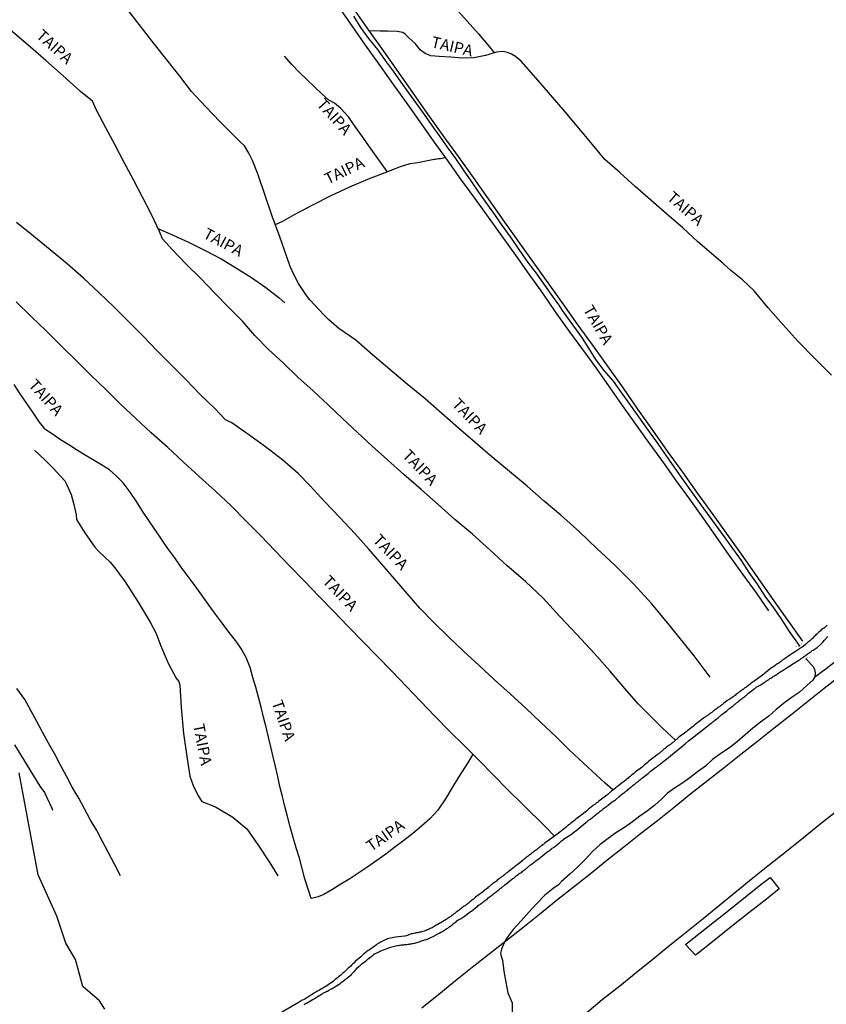
# Model space of a CAD drawing. Units: millimetres. Extents: x 180736 to 183150, y 1657648 to 1660427.
# Drawn here: x 181027 to 181206, y 1658396 to 1658615 of the extents above; entities that cross this region are included whole.
import ezdxf
from ezdxf.enums import TextEntityAlignment as Align

# ---------------------------------------------------------------- set-up
doc = ezdxf.new("R2010")
doc.units = ezdxf.units.MM
doc.header["$MEASUREMENT"] = 0
for name, color, linetype in [('IMAGEM', 7, 'Continuous'), ('V-BANHADO', 102, 'Continuous'), ('V-BUEIRO', 210, 'Continuous'), ('V-LOTE', 1, 'Continuous'), ('V-NOME_DOS_LOGRADOUROS', 7, 'Continuous'), ('V-REFERENCIA', 30, 'Continuous'), ('V-VALETA', 50, 'Continuous')]:
    doc.layers.add(name, color=color, linetype=linetype)
picture_1 = doc.add_image_def('image1.jpg', size_in_pixel=(4022, 4628))

# ---------------------------------------------------------------- blocks, each defined once
blk = doc.blocks.new('305')
at = {"color": 0, "linetype": 'ByBlock', "lineweight": -2, "const_width": 0.05}
blk.add_lwpolyline([(0.73, 0.39, 0.60863), (-0.73, 0.38)], format="xyb", dxfattribs=at)

msp = doc.modelspace()

# ---------------------------------------------------------------- linework, layer by layer
at = {"layer": 'V-BANHADO'}
msp.add_lwpolyline([(181045.72, 1658395.13), (181044.54, 1658397.03), (181040.9, 1658400.19), (181039.23, 1658406.18), (181037.06, 1658409.79), (181035.06, 1658415.81), (181030.95, 1658425.02), (181026.73, 1658447.7)], dxfattribs=at)
at = {"layer": 'V-LOTE'}
for points in [[(181116.19, 1658395.44), (181119.98, 1658398.47), (181123.72, 1658401.52), (181127.44, 1658404.49), (181131.18, 1658407.43), (181134.9, 1658410.35), (181138.64, 1658413.32), (181142.38, 1658416.29), (181146.1, 1658419.3), (181149.86, 1658422.27), (181153.62, 1658425.24), (181157.36, 1658428.27), (181161.1, 1658431.21), (181164.84, 1658434.16), (181168.58, 1658437.11), (181172.32, 1658440.06), (181176, 1658443.11), (181179.72, 1658445.97), (181183.42, 1658448.89), (181187.1, 1658451.81), (181190.82, 1658454.73), (181194.54, 1658457.65), (181198.24, 1658460.59), (181201.94, 1658463.53), (181205.64, 1658466.47), (181209.34, 1658469.41)], [(181151.45, 1658393.26), (181156.32, 1658397.27), (181160.2, 1658400.34), (181163.87, 1658403.3), (181167.67, 1658406.33), (181171.32, 1658409.38), (181175.05, 1658412.36), (181178.78, 1658415.34), (181182.43, 1658418.33), (181186.12, 1658421.32), (181189.81, 1658424.31), (181193.52, 1658427.3), (181197.3, 1658430.28), (181201.03, 1658433.27), (181204.68, 1658436.3), (181208.48, 1658439.26), (181211.54, 1658441.7)], [(181174.9, 1658409.59), (181176.67, 1658411.01), (181181.3, 1658414.66), (181184.72, 1658417.39), (181188.14, 1658420.12), (181191.56, 1658422.85), (181193.62, 1658424.44), (181195.64, 1658421.88), (181192.82, 1658419.63), (181188.93, 1658416.6), (181185.06, 1658413.49), (181181.17, 1658410.38), (181177.28, 1658407.27), (181177.03, 1658407.16), (181174.93, 1658409.44), (181174.9, 1658409.59)]]:
    msp.add_lwpolyline(points, dxfattribs=at)
at = {"layer": 'V-REFERENCIA'}
for points in [[(181096.4, 1658622.36), (181097.91, 1658623.22), (181099.17, 1658623.95), (181100.44, 1658624.61), (181101.46, 1658624.8), (181103, 1658624.82), (181104.48, 1658624.52), (181106.59, 1658623.53), (181107.83, 1658623.17), (181109.92, 1658622.73), (181111.28, 1658622.67), (181113.41, 1658622.6), (181114.79, 1658622.39), (181115.97, 1658622.14), (181117.79, 1658621.44), (181120.73, 1658620.03), (181122.5, 1658618.96), (181123.69, 1658617.6), (181126.31, 1658614.76), (181128.83, 1658611.92), (181131.16, 1658609.06), (181132.15, 1658607.89), (181132.28, 1658607.69)], [(181097.66, 1658617.93), (181100.64, 1658613.67), (181103.62, 1658609.41), (181106.69, 1658605.15), (181109.71, 1658600.89), (181112.73, 1658596.63), (181115.75, 1658592.37), (181118.77, 1658588.11), (181121.86, 1658583.87), (181124.84, 1658579.63), (181127.93, 1658575.39), (181130.93, 1658571.17), (181133.97, 1658566.95), (181137.01, 1658562.73), (181140.01, 1658558.51), (181143.01, 1658554.29), (181145.89, 1658550.12), (181148.81, 1658545.95), (181151.94, 1658541.77), (181154.98, 1658537.6), (181157.88, 1658533.45), (181160.74, 1658529.32), (181163.68, 1658525.19), (181166.66, 1658521.04), (181169.68, 1658516.86), (181172.7, 1658512.68), (181175.72, 1658508.5), (181178.66, 1658504.33), (181181.56, 1658500.18), (181184.46, 1658496.03), (181187.48, 1658491.86), (181190.5, 1658487.69), (181193.29, 1658483.67)], [(181180.34, 1658468.94), (181178.54, 1658471.31), (181176.72, 1658473.66), (181171.19, 1658480.58), (181167.31, 1658485.27), (181163.25, 1658489.66), (181159.11, 1658493.84), (181155.13, 1658497.54), (181151.23, 1658501.23), (181147.09, 1658504.92), (181143.42, 1658508.07), (181139.65, 1658511.36), (181135.67, 1658514.61), (181131.85, 1658517.84), (181128.08, 1658521.07), (181124.35, 1658524.3), (181120.7, 1658527.53), (181116.99, 1658530.8), (181112.99, 1658534.07), (181109.13, 1658537.34), (181105.27, 1658540.57), (181101.56, 1658543.82), (181097.79, 1658546.42), (181095.58, 1658548.32), (181094.46, 1658549.44), (181091.36, 1658552.81), (181090.61, 1658553.77), (181088.8, 1658556.39), (181087.87, 1658558.24), (181086.92, 1658560.22), (181086.19, 1658562.38), (181084.65, 1658566.83), (181082.97, 1658571.42), (181081.37, 1658576.01), (181079.83, 1658580.6), (181078.55, 1658583.75), (181077.78, 1658585.37), (181076.77, 1658587.05), (181075.85, 1658587.92), (181074.61, 1658589.15), (181071.42, 1658592.38), (181068.19, 1658595.69), (181065.04, 1658599.06), (181062.44, 1658602.47), (181059.62, 1658606.04), (181056.7, 1658609.67), (181053.88, 1658613.3), (181051.06, 1658616.93)], [(181200.87, 1658476.92), (181197.42, 1658481.79), (181194.18, 1658486.43), (181190.94, 1658491.07), (181187.66, 1658495.73), (181184.28, 1658500.39), (181180.94, 1658505.07), (181177.56, 1658509.77), (181174.22, 1658514.47), (181170.84, 1658519.17), (181167.56, 1658523.83), (181164.26, 1658528.49), (181161.04, 1658533.15), (181157.72, 1658537.83), (181154.36, 1658542.51), (181151, 1658547.19), (181147.64, 1658551.87), (181144.28, 1658556.55), (181140.96, 1658561.23), (181137.64, 1658565.91), (181134.32, 1658570.59), (181131, 1658575.27), (181127.68, 1658579.95), (181124.36, 1658584.63), (181120.98, 1658589.31), (181117.66, 1658593.99), (181114.38, 1658598.67), (181111.1, 1658603.35), (181107.78, 1658608.05), (181104.59, 1658612.47), (181101.48, 1658616.91)], [(181172.61, 1658454.92), (181169.75, 1658457.57), (181167.05, 1658460.27), (181164.27, 1658462.99), (181161.37, 1658466.4), (181158, 1658470.34), (181154.55, 1658474.3), (181150.78, 1658478.36), (181146.92, 1658482.42), (181143.19, 1658486.46), (181139.23, 1658490.2), (181135.21, 1658493.71), (181131.35, 1658497.22), (181127.49, 1658500.73), (181123.55, 1658504), (181119.88, 1658507.29), (181116.06, 1658510.62), (181112.24, 1658513.95), (181108.55, 1658517.26), (181105.16, 1658520.3), (181101.89, 1658523.34), (181098.6, 1658526.4), (181095.43, 1658529.46), (181092.06, 1658532.54), (181088.69, 1658535.62), (181085.48, 1658538.7), (181082.17, 1658541.78), (181079.11, 1658544.9), (181076.35, 1658548.02), (181073.24, 1658551.19), (181070.14, 1658554.36), (181067.06, 1658557.53), (181063.87, 1658560.72), (181060.83, 1658563.89), (181058.58, 1658566.32), (181057.89, 1658567.97), (181056.12, 1658571.73), (181054.15, 1658575.59), (181052.12, 1658579.45), (181050.09, 1658583.31), (181048.06, 1658587.17), (181045.95, 1658591.05), (181043.94, 1658594.93), (181042.99, 1658596.91), (181040.37, 1658599.07), (181036.49, 1658602.6), (181032.61, 1658605.99), (181028.75, 1658609.38), (181024.75, 1658612.77)], [(181207.28, 1658536.07), (181203.51, 1658539.8), (181199.88, 1658543.53), (181196.55, 1658547.26), (181193.22, 1658551.05), (181190.09, 1658554.82), (181187.51, 1658557.21), (181184.87, 1658559.31), (181183.23, 1658560.87), (181181.14, 1658562.66), (181177.57, 1658565.72), (181174.2, 1658568.76), (181170.65, 1658571.84), (181167.1, 1658574.92), (181163.65, 1658578), (181160.2, 1658581.08), (181156.87, 1658584), (181154.19, 1658587.3), (181151.08, 1658590.93), (181148.08, 1658594.56), (181144.83, 1658598.33), (181141.58, 1658602.1), (181138.33, 1658605.87), (181137.03, 1658606.86), (181136.18, 1658607.38), (181135.27, 1658607.75), (181134.19, 1658607.98), (181132.79, 1658607.86), (181130.4, 1658607.08), (181127.76, 1658606.56), (181125.24, 1658606.47), (181122.7, 1658606.74), (181120.08, 1658606.87), (181118.25, 1658607.04), (181116.95, 1658607.53), (181115.94, 1658608.27), (181114.7, 1658609.76), (181113.38, 1658610.98), (181112.55, 1658611.84), (181111.96, 1658612.17), (181110.76, 1658612.43), (181108.63, 1658612.52), (181106.96, 1658612.48), (181104.49, 1658612.61)], [(181108.52, 1658581.28), (181106.66, 1658583.9), (181104.95, 1658586.29), (181103.24, 1658588.69), (181101.57, 1658591.09), (181099.91, 1658593.49), (181098.18, 1658595.28), (181096.77, 1658596.5), (181095.58, 1658597.18), (181094.07, 1658598.51), (181092.47, 1658600.03), (181090.76, 1658601.71), (181088.96, 1658603.41), (181087.32, 1658605.11), (181085.67, 1658606.93)], [(181083.67, 1658569.5), (181085.3, 1658570.3), (181087.94, 1658571.73), (181092.02, 1658573.94), (181096.1, 1658575.99), (181100.18, 1658577.89), (181104.24, 1658579.63), (181108.06, 1658581.11), (181111.49, 1658582.4), (181113.64, 1658583.1), (181115.31, 1658583.31), (181118.96, 1658584.03), (181119.02, 1658584.05), (181119.14, 1658584.07), (181119.27, 1658584.09), (181119.57, 1658584.13), (181119.83, 1658584.17), (181120.12, 1658584.19), (181120.38, 1658584.24), (181120.68, 1658584.28), (181120.98, 1658584.34), (181121.06, 1658584.34), (181121.46, 1658584.42)], [(181158.7, 1658443.91), (181156.96, 1658445.4), (181152.17, 1658449.8), (181148.98, 1658452.78), (181145.9, 1658455.8), (181142.69, 1658458.89), (181139.32, 1658462.04), (181135.86, 1658465.21), (181132.4, 1658468.38), (181128.94, 1658471.55), (181125.48, 1658474.72), (181122.11, 1658477.89), (181118.9, 1658481.06), (181115.8, 1658484.3), (181112.93, 1658487.54), (181110.14, 1658490.78), (181107.33, 1658494.04), (181104.46, 1658497.37), (181101.32, 1658500.87), (181097.99, 1658504.4), (181094.66, 1658507.93), (181091.39, 1658511.46), (181088.71, 1658514.2), (181085.29, 1658517.13), (181081.49, 1658520.11), (181077.74, 1658522.8), (181073.97, 1658525.47), (181072.58, 1658526.14), (181070.17, 1658528.62), (181066.96, 1658531.79), (181063.86, 1658534.99), (181060.59, 1658538.25), (181057.36, 1658541.49), (181054.28, 1658544.71), (181051.09, 1658547.93), (181047.82, 1658551.15), (181044.42, 1658554.39), (181041, 1658557.61), (181037.35, 1658560.78), (181033.64, 1658563.91), (181029.89, 1658566.96), (181026.11, 1658570)], [(181057.56, 1658568.67), (181060.97, 1658567.2), (181064.5, 1658565.54), (181068.03, 1658563.76), (181071.58, 1658561.92), (181075.03, 1658559.85), (181078.34, 1658557.78), (181081.57, 1658555.55), (181084.49, 1658553.22), (181085.79, 1658552.11)], [(181145.71, 1658433.62), (181143.78, 1658435.61), (181138.61, 1658440.7), (181135.36, 1658443.92), (181132.18, 1658447.18), (181128.95, 1658450.44), (181125.72, 1658453.7), (181122.35, 1658456.96), (181119.1, 1658460.27), (181115.91, 1658463.58), (181112.79, 1658466.89), (181109.54, 1658470.24), (181106.27, 1658473.59), (181103, 1658476.94), (181099.75, 1658480.27), (181096.59, 1658483.6), (181093.36, 1658486.95), (181090.13, 1658490.3), (181086.82, 1658493.65), (181083.63, 1658496.98), (181080.42, 1658500.31), (181077.09, 1658503.66), (181073.84, 1658506.99), (181070.32, 1658510.3), (181066.74, 1658513.52), (181063.24, 1658516.74), (181059.74, 1658519.96), (181056.09, 1658523.2), (181052.65, 1658526.4), (181049.21, 1658529.6), (181046.02, 1658532.8), (181042.65, 1658536.04), (181039.38, 1658539.28), (181036.11, 1658542.52), (181032.76, 1658545.8), (181029.41, 1658549.08), (181026.06, 1658552.36)], [(181127.59, 1658451.81), (181126.54, 1658450.07), (181124.38, 1658446.69), (181123.08, 1658444.63), (181121.47, 1658441.89), (181119.76, 1658439.38), (181118.01, 1658437.45), (181116.15, 1658435.82), (181114.22, 1658434.23), (181112.25, 1658432.65), (181110.25, 1658431.14), (181108.25, 1658429.63), (181106.22, 1658428.21), (181104.19, 1658426.79), (181102.19, 1658425.47), (181100.21, 1658424.15), (181098.23, 1658422.92), (181096.25, 1658421.69), (181094.4, 1658420.62), (181093.16, 1658420.15), (181091.72, 1658419.73), (181091.59, 1658419.75), (181090.94, 1658421.86), (181090.21, 1658424.14), (181089.61, 1658426.42), (181089.01, 1658428.7), (181088.25, 1658431.03), (181087.61, 1658433.34), (181086.97, 1658435.64), (181086.36, 1658437.94), (181085.76, 1658440.21), (181085.24, 1658442.45), (181084.68, 1658444.66), (181084.21, 1658446.85), (181083.68, 1658449.05), (181083.14, 1658451.25), (181082.62, 1658453.45), (181082.15, 1658455.64), (181081.59, 1658457.85), (181081.03, 1658460.06), (181080.49, 1658462.27), (181079.93, 1658464.48), (181079.34, 1658466.69), (181078.67, 1658468.9), (181078.04, 1658471.1), (181077.15, 1658473.34), (181076, 1658475.4), (181075.25, 1658476.47), (181074.8, 1658477.08), (181073.38, 1658478.84), (181071.93, 1658480.88), (181070.38, 1658482.97), (181068.83, 1658485.06), (181067.34, 1658487.14), (181065.85, 1658489.22), (181064.26, 1658491.3), (181062.7, 1658493.38), (181061.29, 1658495.46), (181059.78, 1658497.54), (181058.37, 1658499.62), (181056.96, 1658501.7), (181055.57, 1658503.78), (181054.15, 1658505.86), (181052.79, 1658507.95), (181051.37, 1658510.04), (181049.85, 1658512.13), (181048.38, 1658513.61), (181046.76, 1658515.02), (181044.88, 1658516.23), (181043, 1658517.29), (181041.22, 1658518.38), (181039.49, 1658519.48), (181037.73, 1658520.58), (181035.91, 1658521.67), (181034.36, 1658522.77), (181032.63, 1658523.89), (181032.42, 1658524.12), (181031.26, 1658525.63), (181029.88, 1658527.64), (181028.39, 1658529.76), (181026.94, 1658531.89), (181025.58, 1658534.01)], [(181030.12, 1658519.35), (181032.41, 1658517.22), (181034.22, 1658515.43), (181036.85, 1658512.54), (181037.26, 1658511.83), (181038.27, 1658509.53), (181038.88, 1658507.34), (181039.37, 1658505), (181039.49, 1658503.95), (181041.28, 1658501.04), (181043.57, 1658497.85), (181044.51, 1658496.79), (181046.97, 1658494.52), (181047.78, 1658493.51), (181050.3, 1658490.09), (181053.14, 1658485.64), (181055.8, 1658481.17), (181057.14, 1658478.64), (181058.15, 1658476.05), (181059.59, 1658472.58), (181059.88, 1658471.91), (181061.6, 1658468.72), (181062.21, 1658467.97), (181062.39, 1658467.13), (181062.72, 1658462.18), (181063.27, 1658456.43), (181064.06, 1658450.8), (181064.67, 1658446.9), (181065.4, 1658444.83), (181066.52, 1658442.57), (181067.35, 1658441.3), (181070.36, 1658440.14), (181074.22, 1658437.85), (181077.35, 1658435.21), (181079.83, 1658431.62), (181082.45, 1658427.64), (181084.18, 1658424.76)], [(181206.29, 1658480.46), (181206.1, 1658480.29), (181205.91, 1658480.1), (181205.72, 1658479.93), (181205.46, 1658479.76), (181205.23, 1658479.59), (181204.99, 1658479.44), (181204.8, 1658479.27), (181204.65, 1658479.08), (181204.46, 1658478.93), (181204.27, 1658478.71), (181204.08, 1658478.54), (181203.82, 1658478.33), (181203.63, 1658478.14), (181203.45, 1658477.97), (181203.29, 1658477.8), (181203.11, 1658477.63), (181202.95, 1658477.46), (181202.75, 1658477.29), (181202.56, 1658477.1), (181202.37, 1658476.92), (181202.18, 1658476.78), (181201.98, 1658476.63), (181201.86, 1658476.5), (181200.96, 1658475.75), (181200.6, 1658475.5), (181200.39, 1658475.35), (181200.2, 1658475.26), (181199.07, 1658474.52), (181198.7, 1658474.26), (181198.47, 1658474.11), (181198.24, 1658473.96), (181198, 1658473.79), (181197.75, 1658473.64), (181197.49, 1658473.45), (181197.24, 1658473.28), (181197, 1658473.11), (181196.77, 1658472.94), (181196.53, 1658472.77), (181196.3, 1658472.62), (181196.08, 1658472.45), (181195.87, 1658472.3), (181195.64, 1658472.13), (181195.4, 1658471.98), (181195.15, 1658471.83), (181194.91, 1658471.66), (181194.7, 1658471.49), (181194.46, 1658471.32), (181194.21, 1658471.15), (181193.97, 1658470.98), (181193.74, 1658470.83), (181193.67, 1658470.77), (181192.74, 1658470.02), (181192.38, 1658469.78), (181192.25, 1658469.64), (181190.01, 1658468.01), (181189.94, 1658467.95), (181189.84, 1658467.89), (181189.84, 1658467.89), (181189.8, 1658467.87), (181189.63, 1658467.74), (181189.45, 1658467.61), (181189.26, 1658467.46), (181189.09, 1658467.33), (181188.92, 1658467.18), (181188.75, 1658467.08), (181188.58, 1658466.93), (181188.39, 1658466.8), (181188.22, 1658466.67), (181188.05, 1658466.54), (181187.88, 1658466.42), (181187.71, 1658466.29), (181187.54, 1658466.16), (181187.37, 1658466.03), (181187.2, 1658465.9), (181187.01, 1658465.78), (181186.85, 1658465.67), (181186.71, 1658465.54), (181186.53, 1658465.42), (181186.37, 1658465.29), (181186.19, 1658465.18), (181186.02, 1658465.05), (181185.83, 1658464.86), (181184.96, 1658464.24), (181184.66, 1658464.05), (181184.45, 1658463.9), (181184.27, 1658463.8), (181184.11, 1658463.69), (181184.04, 1658463.65), (181183.27, 1658463.07), (181183.04, 1658462.88), (181182.89, 1658462.77), (181182.74, 1658462.67), (181182.57, 1658462.56), (181182.44, 1658462.45), (181182.32, 1658462.35), (181182.18, 1658462.26), (181182.06, 1658462.18), (181181.89, 1658462.07), (181181.76, 1658461.96), (181181.63, 1658461.86), (181181.48, 1658461.75), (181181.29, 1658461.62), (181181.14, 1658461.47), (181180.99, 1658461.37), (181180.84, 1658461.24), (181180.7, 1658461.11), (181180.52, 1658461), (181180.38, 1658460.9), (181180.24, 1658460.79), (181180.1, 1658460.68), (181179.97, 1658460.6), (181179.84, 1658460.51), (181179.67, 1658460.41), (181179.52, 1658460.3), (181179.37, 1658460.19), (181179.22, 1658460.06), (181179.05, 1658459.96), (181178.95, 1658459.94), (181178.9, 1658459.9), (181178.82, 1658459.83), (181176.93, 1658458.34), (181176.9, 1658458.32), (181176.86, 1658458.28), (181176.67, 1658458.13), (181176.62, 1658458.08), (181176.41, 1658457.87), (181175.35, 1658457.08), (181174.92, 1658456.74), (181174.6, 1658456.48), (181174.3, 1658456.25), (181173.96, 1658456.02), (181173.66, 1658455.8), (181173.38, 1658455.57), (181173.15, 1658455.36), (181171.85, 1658454.3), (181171.8, 1658454.25), (181171.68, 1658454.19), (181171.55, 1658454.05), (181171.42, 1658454.01), (181171.32, 1658453.91), (181171.28, 1658453.86), (181171.23, 1658453.84), (181171.15, 1658453.78), (181170.89, 1658453.57), (181170.59, 1658453.35), (181170.32, 1658453.12), (181170.04, 1658452.9), (181169.89, 1658452.76), (181168.95, 1658452.01), (181168.53, 1658451.67), (181168.25, 1658451.45), (181168.14, 1658451.35), (181166.99, 1658450.47), (181166.56, 1658450.11), (181166.29, 1658449.9), (181166.01, 1658449.66), (181165.73, 1658449.43), (181165.48, 1658449.2), (181165.48, 1658449.2), (181165.22, 1658448.96), (181164.88, 1658448.73), (181164.58, 1658448.49), (181164.24, 1658448.24), (181163.94, 1658448.02), (181163.62, 1658447.79), (181163.35, 1658447.56), (181163.07, 1658447.34), (181162.79, 1658447.13), (181162.51, 1658446.89), (181162.24, 1658446.68), (181162.09, 1658446.51), (181160.94, 1658445.61), (181160.49, 1658445.3), (181160.43, 1658445.26), (181159.32, 1658444.34), (181158.89, 1658444), (181158.87, 1658444), (181158.34, 1658443.59), (181158.19, 1658443.41), (181158.06, 1658443.36), (181157.87, 1658443.16), (181157.53, 1658442.87), (181157.34, 1658442.74), (181157.04, 1658442.48), (181156.74, 1658442.27), (181156.44, 1658442.03), (181156.19, 1658441.84), (181155.87, 1658441.61), (181155.59, 1658441.37), (181155.25, 1658441.12), (181154.95, 1658440.91), (181154.65, 1658440.65), (181154.4, 1658440.5), (181154.29, 1658440.4), (181153.22, 1658439.56), (181153.19, 1658439.54), (181152.82, 1658439.16), (181151.54, 1658438.22), (181151.07, 1658437.86), (181150.75, 1658437.6), (181150.47, 1658437.39), (181150.15, 1658437.11), (181149.88, 1658436.88), (181149.58, 1658436.64), (181149.3, 1658436.41), (181149.02, 1658436.19), (181148.68, 1658435.94), (181148.39, 1658435.71), (181148.08, 1658435.45), (181147.83, 1658435.26), (181147.51, 1658435), (181147.23, 1658434.79), (181146.89, 1658434.49), (181146.6, 1658434.28), (181146.53, 1658434.22), (181145.22, 1658433.26), (181143.65, 1658432.11), (181143.63, 1658432.1), (181143.59, 1658432.02), (181143.5, 1658432.02), (181143.42, 1658431.91), (181143.38, 1658431.87), (181143.31, 1658431.85), (181143.18, 1658431.76), (181143.14, 1658431.72), (181143.12, 1658431.7), (181143.03, 1658431.68), (181143.01, 1658431.61), (181142.95, 1658431.59), (181142.95, 1658431.55), (181142.89, 1658431.55), (181142.88, 1658431.53), (181142.84, 1658431.51), (181142.78, 1658431.46), (181142.74, 1658431.42), (181142.69, 1658431.38), (181142.52, 1658431.25), (181142.31, 1658431.06), (181142.12, 1658430.91), (181141.91, 1658430.78), (181141.69, 1658430.59), (181141.48, 1658430.44), (181141.27, 1658430.27), (181141.03, 1658430.1), (181140.86, 1658429.95), (181140.67, 1658429.8), (181140.43, 1658429.63), (181140.22, 1658429.44), (181140.03, 1658429.31), (181139.83, 1658429.16), (181139.65, 1658429.01), (181139.43, 1658428.84), (181139.18, 1658428.65), (181138.96, 1658428.48), (181138.79, 1658428.35), (181138.54, 1658428.16), (181138.35, 1658427.95), (181137.3, 1658427.16), (181136.98, 1658426.9), (181136.98, 1658426.9), (181136.79, 1658426.77), (181136.68, 1658426.67), (181135.72, 1658425.92), (181135.38, 1658425.67), (181135.17, 1658425.47), (181135, 1658425.35), (181134.83, 1658425.22), (181134.62, 1658425.03), (181134.38, 1658424.83), (181134.19, 1658424.71), (181133.94, 1658424.54), (181133.76, 1658424.39), (181133.64, 1658424.28), (181133.44, 1658424.13), (181133.21, 1658423.96), (181133, 1658423.79), (181132.78, 1658423.62), (181132.55, 1658423.45), (181132.36, 1658423.28), (181132.16, 1658423.15), (181131.95, 1658422.98), (181131.76, 1658422.83), (181131.59, 1658422.7), (181131.38, 1658422.53), (181131.16, 1658422.36), (181130.99, 1658422.24), (181130.78, 1658422.06), (181130.57, 1658421.89), (181130.5, 1658421.81), (181129.46, 1658421), (181129.16, 1658420.76), (181128.95, 1658420.64), (181128.93, 1658420.64), (181128.18, 1658420.02), (181127.86, 1658419.76), (181127.69, 1658419.61), (181127.48, 1658419.46), (181127.28, 1658419.31), (181127.11, 1658419.17), (181126.9, 1658419.02), (181126.75, 1658418.87), (181126.56, 1658418.7), (181126.39, 1658418.59), (181126.2, 1658418.42), (181126, 1658418.27), (181125.84, 1658418.14), (181125.62, 1658418.02), (181125.43, 1658417.89), (181125.24, 1658417.74), (181125.07, 1658417.59), (181124.86, 1658417.42), (181124.66, 1658417.29), (181124.51, 1658417.16), (181124.28, 1658417.01), (181124.05, 1658416.86), (181123.83, 1658416.71), (181123.6, 1658416.52), (181123.36, 1658416.33), (181123.19, 1658416.2), (181123.02, 1658416.07), (181122.81, 1658415.88), (181122.64, 1658415.78), (181122.53, 1658415.67), (181121.62, 1658415.09), (181121.28, 1658414.88), (181121.06, 1658414.75), (181120.87, 1658414.65), (181120.02, 1658414.09), (181119.66, 1658413.92), (181119.4, 1658413.79), (181119.19, 1658413.64), (181118.93, 1658413.52), (181118.74, 1658413.39), (181118.55, 1658413.26), (181118.29, 1658413.13), (181118.08, 1658413.05), (181117.86, 1658412.94), (181117.61, 1658412.83), (181117.4, 1658412.75), (181117.18, 1658412.66), (181116.93, 1658412.54), (181116.71, 1658412.47), (181116.46, 1658412.41), (181116.2, 1658412.35), (181115.99, 1658412.28), (181115.73, 1658412.24), (181115.52, 1658412.17), (181115.31, 1658412.15), (181115.05, 1658412.11), (181114.84, 1658412.07), (181114.63, 1658412.02), (181114.37, 1658411.94), (181114.16, 1658411.9), (181113.94, 1658411.88), (181113.84, 1658411.86), (181112.79, 1658411.47), (181112.45, 1658411.39), (181112.34, 1658411.38)], [(181099.81, 1658402.26), (181100.66, 1658402.96), (181100.64, 1658402.99), (181100.83, 1658403.16), (181100.87, 1658403.2), (181101.13, 1658403.46), (181101.22, 1658403.52), (181101.68, 1658404.12), (181101.94, 1658404.4), (181102.2, 1658404.61), (181102.39, 1658404.78), (181102.56, 1658404.93), (181102.78, 1658405.12), (181102.99, 1658405.27), (181103.2, 1658405.44), (181103.43, 1658405.61), (181103.67, 1658405.8), (181103.86, 1658405.93), (181104.07, 1658406.12), (181104.31, 1658406.31), (181104.5, 1658406.44), (181104.67, 1658406.61), (181104.86, 1658406.76), (181105.1, 1658406.93), (181105.31, 1658407.12), (181105.55, 1658407.25), (181105.73, 1658407.42), (181105.89, 1658407.49), (181106.05, 1658407.59), (181106.23, 1658407.66), (181106.44, 1658407.78), (181106.67, 1658407.89), (181106.91, 1658408.02), (181107.12, 1658408.13), (181107.36, 1658408.23), (181107.48, 1658408.3), (181108.7, 1658408.72), (181109.02, 1658408.83), (181109.25, 1658408.92), (181109.27, 1658408.94), (181110.45, 1658409.21), (181110.79, 1658409.3), (181110.96, 1658409.34), (181111.22, 1658409.38), (181111.47, 1658409.38), (181111.68, 1658409.42), (181111.94, 1658409.47), (181112.2, 1658409.47), (181112.45, 1658409.51), (181112.71, 1658409.53), (181112.92, 1658409.55), (181113.18, 1658409.6), (181113.43, 1658409.6), (181113.64, 1658409.64), (181113.9, 1658409.68), (181114.16, 1658409.72), (181114.41, 1658409.81), (181114.67, 1658409.85), (181114.88, 1658409.92), (181115.14, 1658409.98), (181115.39, 1658410.06), (181115.61, 1658410.13), (181115.86, 1658410.23), (181116.12, 1658410.32), (181116.37, 1658410.38), (181116.63, 1658410.47), (181116.84, 1658410.55), (181117.1, 1658410.62), (181117.29, 1658410.67), (181118.38, 1658411.13), (181118.76, 1658411.34), (181119.02, 1658411.45), (181119.12, 1658411.5), (181120.06, 1658412.02), (181120.42, 1658412.24), (181120.66, 1658412.37), (181120.89, 1658412.49), (181121.12, 1658412.62), (181121.36, 1658412.75), (181121.57, 1658412.9), (181121.79, 1658413.05), (181121.98, 1658413.18), (181122.19, 1658413.35), (181122.43, 1658413.52), (181122.64, 1658413.67), (181122.85, 1658413.82), (181123.06, 1658413.97), (181123.26, 1658414.16), (181123.45, 1658414.31), (181123.66, 1658414.45), (181123.85, 1658414.6), (181124, 1658414.75), (181124.24, 1658414.9), (181124.47, 1658415.05), (181124.69, 1658415.16), (181124.9, 1658415.29), (181125.11, 1658415.41), (181125.28, 1658415.54), (181125.5, 1658415.67), (181125.64, 1658415.74), (181126.69, 1658416.57), (181126.69, 1658416.57), (181127.03, 1658416.84), (181127.24, 1658416.97), (181127.31, 1658417.04), (181128.24, 1658417.76), (181128.56, 1658417.99), (181128.77, 1658418.17), (181128.99, 1658418.33), (181129.18, 1658418.48), (181129.42, 1658418.65), (181129.6, 1658418.8), (181129.8, 1658418.95), (181129.99, 1658419.1), (181130.18, 1658419.23), (181130.39, 1658419.4), (181130.57, 1658419.53), (181130.78, 1658419.7), (181130.99, 1658419.87), (181131.18, 1658420.02), (181131.4, 1658420.19), (181131.63, 1658420.36), (181131.78, 1658420.51), (181131.97, 1658420.64), (181132.16, 1658420.81), (181132.36, 1658420.96), (181132.55, 1658421.11), (181132.74, 1658421.25), (181132.95, 1658421.4), (181133.13, 1658421.55), (181133.34, 1658421.7), (181133.55, 1658421.89), (181133.74, 1658422.02), (181133.83, 1658422.07), (181134.66, 1658422.77), (181135, 1658423.02), (181135.23, 1658423.2), (181135.32, 1658423.3), (181136.26, 1658424.02), (181136.6, 1658424.28), (181136.83, 1658424.45), (181137, 1658424.58), (181137.22, 1658424.75), (181137.41, 1658424.9), (181137.6, 1658425.05), (181137.79, 1658425.2), (181137.98, 1658425.35), (181138.2, 1658425.47), (181138.41, 1658425.62), (181138.62, 1658425.8), (181138.84, 1658425.96), (181139.05, 1658426.11), (181139.26, 1658426.28), (181139.45, 1658426.46), (181139.6, 1658426.56), (181139.79, 1658426.73), (181139.99, 1658426.9), (181140.18, 1658427.03), (181140.39, 1658427.2), (181140.6, 1658427.35), (181140.84, 1658427.52), (181141.03, 1658427.67), (181141.22, 1658427.82), (181141.41, 1658427.97), (181141.54, 1658428.1), (181142.5, 1658428.8), (181142.82, 1658429.05), (181143.06, 1658429.23), (181143.12, 1658429.31), (181144.04, 1658430.01), (181144.36, 1658430.27), (181144.57, 1658430.44), (181144.74, 1658430.57), (181144.95, 1658430.74), (181145.19, 1658430.91), (181145.38, 1658431.04), (181145.57, 1658431.19), (181145.79, 1658431.33), (181145.97, 1658431.48), (181146.13, 1658431.61), (181146.34, 1658431.78), (181146.53, 1658431.93), (181146.72, 1658432.06), (181146.91, 1658432.23), (181147.11, 1658432.38), (181147.3, 1658432.53), (181147.51, 1658432.72), (181147.75, 1658432.89), (181147.94, 1658433.06), (181148.7, 1658433.53), (181149.29, 1658433.93), (181149.95, 1658434.38), (181150.51, 1658434.89), (181150.87, 1658435.17), (181151.77, 1658435.92), (181152.68, 1658436.64), (181152.88, 1658436.77), (181152.92, 1658436.81), (181153.15, 1658437.01), (181153.29, 1658437.11), (181153.5, 1658437.28), (181153.71, 1658437.41), (181153.71, 1658437.41), (181153.88, 1658437.56), (181154.05, 1658437.69), (181154.25, 1658437.84), (181154.41, 1658437.96), (181154.57, 1658438.09), (181154.78, 1658438.26), (181154.97, 1658438.41), (181155.14, 1658438.54), (181155.33, 1658438.71), (181155.55, 1658438.88), (181155.71, 1658439.01), (181155.89, 1658439.14), (181156.08, 1658439.29), (181156.27, 1658439.43), (181156.44, 1658439.58), (181156.63, 1658439.73), (181156.82, 1658439.88), (181157.04, 1658440.03), (181157.23, 1658440.18), (181157.4, 1658440.33), (181157.64, 1658440.48), (181157.66, 1658440.48), (181158.55, 1658441.2), (181158.89, 1658441.44), (181159.04, 1658441.56), (181159.23, 1658441.65), (181160.07, 1658442.41), (181160.51, 1658442.76), (181160.7, 1658442.91), (181160.92, 1658443.08), (181161.13, 1658443.25), (181161.34, 1658443.4), (181161.53, 1658443.57), (181161.68, 1658443.68), (181161.9, 1658443.85), (181162.11, 1658444.02), (181162.3, 1658444.17), (181162.47, 1658444.32), (181162.67, 1658444.46), (181162.85, 1658444.59), (181163.01, 1658444.76), (181163.19, 1658444.93), (181163.39, 1658445.06), (181163.56, 1658445.19), (181163.77, 1658445.36), (181163.96, 1658445.53), (181164.16, 1658445.68), (181164.37, 1658445.85), (181164.58, 1658446.02), (181164.79, 1658446.17), (181164.97, 1658446.32), (181165.18, 1658446.49), (181165.33, 1658446.62), (181166.22, 1658447.3), (181166.52, 1658447.55), (181166.71, 1658447.7), (181166.86, 1658447.86), (181166.99, 1658447.98), (181167.84, 1658448.62), (181168.16, 1658448.85), (181168.37, 1658449), (181168.59, 1658449.18), (181168.78, 1658449.32), (181168.97, 1658449.47), (181169.16, 1658449.62), (181169.38, 1658449.79), (181169.61, 1658449.96), (181169.8, 1658450.11), (181170.66, 1658450.81), (181171.48, 1658451.49), (181172.31, 1658452.14), (181173.12, 1658452.79), (181173.94, 1658453.44), (181174.76, 1658454.09), (181175.52, 1658454.76), (181176.35, 1658455.42), (181180.5, 1658458.69), (181180.52, 1658458.68), (181180.57, 1658458.73), (181180.65, 1658458.79), (181180.72, 1658458.85), (181180.93, 1658459), (181181.1, 1658459.13), (181181.27, 1658459.28), (181181.36, 1658459.36), (181182.19, 1658460), (181182.44, 1658460.24), (181182.57, 1658460.32), (181182.74, 1658460.47), (181182.89, 1658460.64), (181183.72, 1658461.26), (181184, 1658461.47), (181184.19, 1658461.62), (181184.34, 1658461.75), (181184.49, 1658461.88), (181184.7, 1658462.05), (181184.87, 1658462.18), (181185.04, 1658462.3), (181185.23, 1658462.45), (181185.43, 1658462.6), (181185.43, 1658462.6), (181185.64, 1658462.77), (181185.81, 1658462.9), (181185.98, 1658463.05), (181186.13, 1658463.2), (181186.28, 1658463.33), (181186.47, 1658463.48), (181186.66, 1658463.63), (181186.83, 1658463.77), (181187.01, 1658463.88), (181187.22, 1658464.05), (181187.39, 1658464.22), (181187.56, 1658464.35), (181187.81, 1658464.5), (181187.98, 1658464.63), (181188.15, 1658464.78), (181188.33, 1658464.9), (181188.49, 1658465.03), (181188.69, 1658465.2), (181188.86, 1658465.38), (181190.01, 1658466.29), (181190.31, 1658466.5), (181190.52, 1658466.72), (181191.54, 1658467.27), (181191.86, 1658467.48), (181192.08, 1658467.59), (181192.29, 1658467.74), (181192.5, 1658467.89), (181192.67, 1658467.99), (181192.84, 1658468.1), (181193.06, 1658468.25), (181193.27, 1658468.38), (181193.48, 1658468.53), (181193.65, 1658468.63), (181193.82, 1658468.74), (181194.02, 1658468.89), (181194.21, 1658469), (181194.42, 1658469.14), (181194.64, 1658469.27), (181194.82, 1658469.4), (181194.98, 1658469.49), (181195.17, 1658469.64), (181195.36, 1658469.74), (181195.57, 1658469.89), (181195.79, 1658470.02), (181196, 1658470.17), (181196.17, 1658470.25), (181196.36, 1658470.38), (181196.57, 1658470.53), (181196.77, 1658470.64), (181196.96, 1658470.79), (181197.19, 1658470.92), (181197.21, 1658470.94), (181198.36, 1658471.7), (181198.68, 1658471.91), (181198.87, 1658472.04), (181199.05, 1658472.13), (181200.01, 1658472.75), (181200.3, 1658472.9), (181200.5, 1658473.05), (181200.69, 1658473.17), (181200.86, 1658473.28), (181201.03, 1658473.43), (181201.2, 1658473.56), (181201.41, 1658473.71), (181201.58, 1658473.83), (181201.77, 1658473.96), (181201.94, 1658474.07), (181202.09, 1658474.2), (181202.31, 1658474.32), (181202.5, 1658474.49), (181202.65, 1658474.6), (181202.82, 1658474.73), (181203.01, 1658474.86), (181203.2, 1658474.96), (181204.08, 1658475.56), (181204.87, 1658476.18), (181205.43, 1658476.81), (181205.66, 1658477.1), (181206.43, 1658478.01)], [(181112.34, 1658411.38), (181110.4, 1658411.12), (181108.9, 1658410.88), (181108.57, 1658410.79), (181108.32, 1658410.66), (181108.06, 1658410.55), (181107.76, 1658410.4), (181107.51, 1658410.28), (181107.21, 1658410.11), (181106.95, 1658409.98), (181106.65, 1658409.81), (181106.4, 1658409.64), (181106.14, 1658409.47), (181105.86, 1658409.25), (181105.63, 1658409.08), (181105.35, 1658408.87), (181105.12, 1658408.7), (181104.86, 1658408.53), (181104.57, 1658408.32), (181104.31, 1658408.21), (181104.29, 1658408.19), (181103.2, 1658407.29), (181102.82, 1658406.97), (181102.67, 1658406.81), (181101.41, 1658405.72), (181101.09, 1658405.4), (181100.81, 1658405.12), (181100.6, 1658404.91), (181100.41, 1658404.7), (181100.09, 1658404.42), (181099.88, 1658404.25), (181099.64, 1658404.03), (181099.41, 1658403.8), (181099.19, 1658403.61), (181098.94, 1658403.39), (181098.68, 1658403.16), (181098.45, 1658402.95), (181098.19, 1658402.71), (181097.96, 1658402.54), (181097.72, 1658402.35), (181097.47, 1658402.14), (181097.23, 1658401.94), (181096.98, 1658401.73), (181096.72, 1658401.52), (181096.57, 1658401.39), (181095.38, 1658400.56), (181095.08, 1658400.37), (181093.82, 1658399.62), (181093.44, 1658399.41), (181093.18, 1658399.26), (181092.89, 1658399.11), (181092.63, 1658398.96), (181092.35, 1658398.75), (181092.12, 1658398.6), (181091.86, 1658398.43), (181091.56, 1658398.26), (181091.31, 1658398.09), (181091.01, 1658397.92), (181090.75, 1658397.72), (181090.46, 1658397.53), (181090.2, 1658397.36), (181089.94, 1658397.26), (181089.65, 1658397.15), (181088.93, 1658396.7), (181084.53, 1658394.13)], [(181090.07, 1658396.21), (181090.2, 1658396.28), (181090.35, 1658396.38), (181090.54, 1658396.47), (181090.6, 1658396.49), (181091.82, 1658397.21), (181092.1, 1658397.38), (181092.25, 1658397.47), (181092.39, 1658397.54), (181093.55, 1658398.26), (181093.82, 1658398.43), (181094.04, 1658398.55), (181094.21, 1658398.64), (181094.38, 1658398.75), (181094.55, 1658398.85), (181094.74, 1658398.94), (181094.89, 1658399.02), (181095.08, 1658399.13), (181095.27, 1658399.19), (181095.44, 1658399.32), (181095.61, 1658399.41), (181095.78, 1658399.51), (181095.95, 1658399.58), (181096.13, 1658399.66), (181096.27, 1658399.77), (181097.28, 1658400.34), (181098.05, 1658400.83), (181098.17, 1658400.97), (181098.25, 1658401.03), (181098.32, 1658401.09), (181098.6, 1658401.28), (181098.81, 1658401.46), (181099.02, 1658401.6), (181099.25, 1658401.8), (181099.45, 1658401.94), (181099.66, 1658402.09), (181099.66, 1658402.12), (181099.81, 1658402.26), (181099.81, 1658402.25)]]:
    msp.add_lwpolyline(points, dxfattribs=at)
at = {"layer": 'V-VALETA'}
for points in [[(181101.02, 1658615.8), (181102.62, 1658613.35), (181104.33, 1658610.9), (181106.37, 1658608.41), (181108.09, 1658605.99), (181109.83, 1658603.58), (181111.55, 1658601.18), (181113.23, 1658598.78), (181115.01, 1658596.36), (181116.73, 1658593.95), (181118.45, 1658591.54), (181120.17, 1658589.13), (181121.82, 1658586.72), (181123.67, 1658584.17), (181125.44, 1658581.7), (181127.09, 1658579.22), (181128.85, 1658576.72), (181130.59, 1658574.23), (181132.38, 1658571.74), (181133.59, 1658569.97), (181133.59, 1658569.97), (181134.92, 1658568.1), (181136.21, 1658566.25), (181137.5, 1658564.41), (181138.75, 1658562.57), (181140, 1658560.77), (181141.66, 1658558.74), (181143.33, 1658556.28), (181145.76, 1658552.77), (181146.65, 1658551.6), (181147.44, 1658550.43), (181149.93, 1658546.95), (181151.71, 1658544.48), (181153.28, 1658542.02), (181154.85, 1658539.56), (181156.65, 1658537.09), (181158.76, 1658534.72), (181160.53, 1658532.21), (181162.25, 1658529.86), (181164.26, 1658527.01), (181166.18, 1658524.27), (181168.18, 1658521.54), (181173.94, 1658513.27), (181177.67, 1658508.06), (181183.39, 1658500.15), (181185.26, 1658497.5), (181187.18, 1658494.84), (181188.94, 1658492.22), (181190.72, 1658489.59), (181192.46, 1658486.96), (181194.4, 1658484.35), (181196.17, 1658481.73), (181197.85, 1658479.11), (181199.7, 1658476.49), (181200.13, 1658475.79)], [(181203.58, 1658469.03), (181206.11, 1658470.9), (181207.76, 1658472.18), (181211.56, 1658475.1), (181215.42, 1658477.98), (181219.05, 1658480.86), (181219.1, 1658480.85), (181219.25, 1658481.02), (181219.44, 1658481.1), (181219.59, 1658481.25), (181219.69, 1658481.31), (181220, 1658481.55), (181220.29, 1658481.76), (181220.77, 1658482)], [(181201.61, 1658473.09), (181202.76, 1658471.78), (181203.18, 1658471.31), (181203.51, 1658470.65), (181203.66, 1658469.95), (181203.58, 1658469.02), (181203.12, 1658468.27), (181201.84, 1658467.16), (181200.06, 1658465.52), (181198.34, 1658464.36), (181196.62, 1658463.12), (181194.97, 1658461.73), (181193.33, 1658460.3), (181191.52, 1658458.97), (181189.76, 1658457.57), (181188.07, 1658456.11), (181186.38, 1658454.64), (181184.62, 1658453.2), (181182.65, 1658451.97), (181180.86, 1658450.64), (181179.24, 1658449.16), (181177.5, 1658447.87), (181175.78, 1658446.54), (181174.02, 1658445.34), (181172.37, 1658444.28), (181170.86, 1658443.14), (181169.52, 1658441.83), (181168.03, 1658440.51), (181166.38, 1658439.22), (181164.71, 1658438.08), (181163.01, 1658436.82), (181161.25, 1658435.55), (181159.37, 1658434.34), (181157.6, 1658433.07), (181155.88, 1658431.72), (181154.18, 1658430.21), (181152.58, 1658428.47), (181150.87, 1658426.77), (181149.08, 1658425.17), (181147.3, 1658423.56), (181146.57, 1658422.81), (181145.42, 1658421.99), (181143.55, 1658420.5), (181141.78, 1658418.64), (181140.03, 1658416.71), (181138.27, 1658414.79), (181136.51, 1658412.87), (181135.41, 1658411.41), (181135.06, 1658410.84), (181134.43, 1658409.78), (181133.95, 1658408.5), (181133.74, 1658407.63), (181133.85, 1658406.96), (181134.18, 1658406.03), (181134.47, 1658403.57), (181134.89, 1658401.15), (181135.36, 1658398.76), (181136.29, 1658396.53), (181136.32, 1658394.24)], [(181049.23, 1658424.8), (181047.9, 1658427.4), (181046.54, 1658429.9), (181045.27, 1658432.39), (181043.96, 1658434.89), (181042.53, 1658437.28), (181041.25, 1658439.67), (181039.97, 1658442.06), (181038.48, 1658444.51), (181037.23, 1658446.92), (181035.92, 1658449.36), (181034.61, 1658451.8), (181033.24, 1658454.24), (181031.92, 1658456.68), (181030.63, 1658459.12), (181029.34, 1658461.56), (181027.98, 1658464.01), (181026.23, 1658466.45)], [(181025.69, 1658453.9), (181027.08, 1658451.62), (181028.48, 1658449.31), (181029.88, 1658447), (181031.28, 1658444.69), (181032.31, 1658443.32), (181032.84, 1658442.23), (181033.96, 1658439.83), (181034.14, 1658439.36)]]:
    msp.add_lwpolyline(points, dxfattribs=at)

# ---------------------------------------------------------------- block references
at = {"layer": 'V-BUEIRO'}
for p, xscale, yscale, zscale, rotation in [((181199.71, 1658476.47), 0.999998397740093, 0.999998397740093, 0.999998397740093, 214), ((181202.14, 1658472.45), 0.999998794244226, 0.999998794244226, 0.999998794244226, 31)]:
    msp.add_blockref('305', p, dxfattribs=dict(at, xscale=xscale, yscale=yscale, zscale=zscale, rotation=rotation))

# ---------------------------------------------------------------- texts
at = {"layer": 'V-NOME_DOS_LOGRADOUROS'}
for rotation, p in [(318, (181029.77, 1658610.67)), (347, (181117.95, 1658608.2)), (312, (181092.12, 1658595.64)), (26, (181095.67, 1658577.66)), (319, (181169.98, 1658574.63)), (332, (181067.02, 1658566.01)), (300, (181151.31, 1658550.28)), (312, (181028.03, 1658533.23)), (314, (181122.16, 1658528.89)), (314, (181111.12, 1658517.52)), (314, (181104.58, 1658498.7)), (314, (181093.37, 1658489.55)), (289, (181082.05, 1658463.08)), (281, (181064.59, 1658458.18)), (35, (181105.42, 1658429.42))]:
    msp.add_text('TAIPA', height=2.5, rotation=rotation, dxfattribs=at).set_placement(p, align=Align.BOTTOM_LEFT)

# ---------------------------------------------------------------- referenced raster images: frames only (the image files are external)
at = {"layer": 'IMAGEM'}
image = msp.add_image(picture_1, insert=(180735.96, 1657649.34), size_in_units=(2414.22, 2777.97), dxfattribs=at)
image.dxf.flags = 7

doc.saveas('drawing.dxf')
